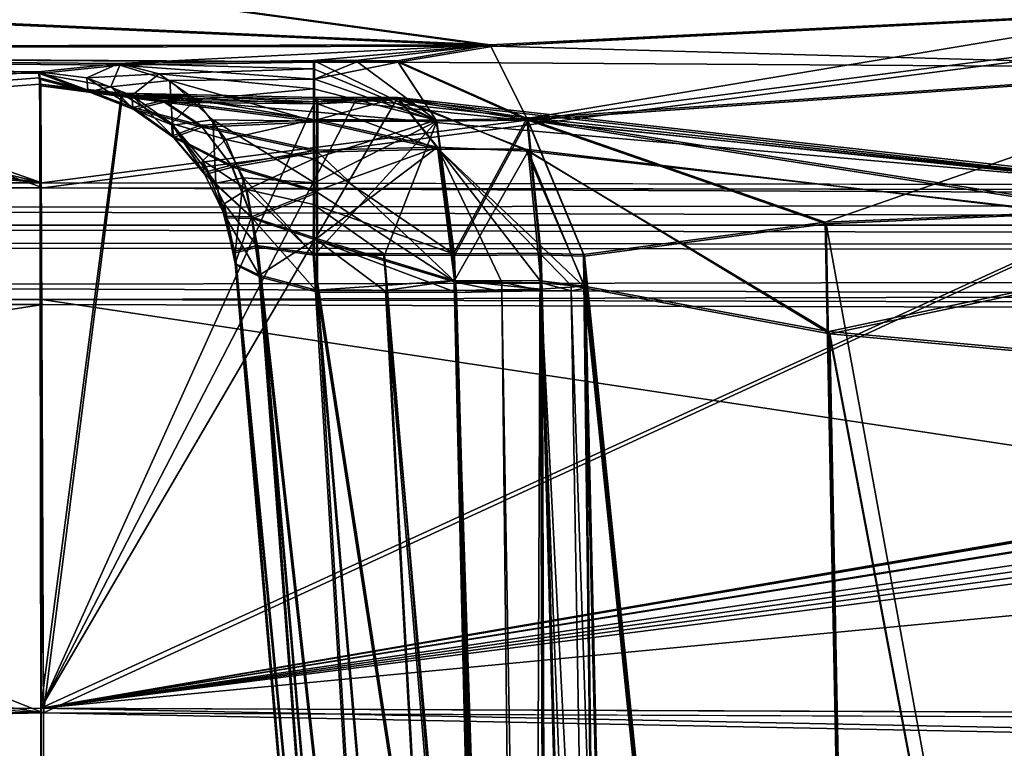
# Model space of a CAD drawing. Units: millimetres. Extents: x -62 to 104, y 2 to 145.
# Drawn here: x 21 to 25, y 56 to 58 of the extents above; entities that cross this region are included whole.
import ezdxf

# ---------------------------------------------------------------- set-up
doc = ezdxf.new("R2010")
doc.units = ezdxf.units.MM
doc.header["$LTSCALE"] = 39.294696
doc.layers.get('0').update_dxf_attribs({"linetype": 'CONTINUOUS'})

msp = doc.modelspace()

# ---------------------------------------------------------------- linework, layer by layer
at = {"linetype": 'Continuous'}
for points in [[(-10.8251, 57.6873, -55.2048), (13.0321, 60.6736, -18.7612), (21.4888, 57.6819, -55.2086), (-10.8251, 57.6873, -55.2048)], [(9.909, 60.542, 21.34), (21.4833, 57.7013, 55.2158), (13.0016, 60.6788, 18.7952), (9.909, 60.542, 21.34)], [(13.0016, 60.6788, 18.7952), (21.4833, 57.7013, 55.2158), (43.0098, 60.4838, 18.4825), (13.0016, 60.6788, 18.7952)], [(13.0321, 60.6736, -18.7612), (43.0362, 60.4783, -18.4328), (21.4888, 57.6819, -55.2086), (13.0321, 60.6736, -18.7612)], [(3.1442, 60.2929, 24.7387), (21.4833, 57.7013, 55.2158), (9.909, 60.542, 21.34), (3.1442, 60.2929, 24.7387)], [(21.4833, 57.7013, 55.2158), (53.6535, 57.6488, 55.2171), (43.0098, 60.4838, 18.4825), (21.4833, 57.7013, 55.2158)], [(21.4888, 57.6819, -55.2086), (43.0362, 60.4783, -18.4328), (53.8042, 57.6291, -55.1983), (21.4888, 57.6819, -55.2086)], [(-5.0306, 60.0802, 26.0539), (21.4833, 57.7013, 55.2158), (3.1442, 60.2929, 24.7387), (-5.0306, 60.0802, 26.0539)], [(-10.6882, 57.7068, 55.2106), (21.4833, 57.7013, 55.2158), (-5.0306, 60.0802, 26.0539), (-10.6882, 57.7068, 55.2106)], [(18.9328, 58.4211, -10.7724), (23.2352, 58.2316, -16.8095), (20.9898, 58.5382, -3.703), (18.9328, 58.4211, -10.7724)], [(20.9982, 58.54, 3.6486), (23.2218, 58.2362, 16.8528), (18.9578, 58.4263, 10.7219), (20.9982, 58.54, 3.6486)], [(20.9898, 58.5382, -3.703), (23.2352, 58.2316, -16.8095), (20.9982, 58.54, 3.6486), (20.9898, 58.5382, -3.703)], [(23.2352, 58.2316, -16.8095), (23.2218, 58.2362, 16.8528), (20.9982, 58.54, 3.6486), (23.2352, 58.2316, -16.8095)], [(15.0042, 58.2145, -16.9724), (23.2352, 58.2316, -16.8095), (18.9328, 58.4211, -10.7724), (15.0042, 58.2145, -16.9724)], [(18.9578, 58.4263, 10.7219), (23.2218, 58.2362, 16.8528), (15.0495, 58.2228, 16.9243), (18.9578, 58.4263, 10.7219)], [(23.2218, 58.2362, 16.8528), (23.2352, 58.2316, -16.8095), (25.8777, 58.3698, 12.4333), (23.2218, 58.2362, 16.8528)], [(23.2218, 58.2362, 16.8528), (25.8777, 58.3698, 12.4333), (23.3637, 57.95, 18.6555), (23.2218, 58.2362, 16.8528)], [(23.2352, 58.2316, -16.8095), (25.8808, 58.3655, -12.4215), (25.8777, 58.3698, 12.4333), (23.2352, 58.2316, -16.8095)], [(23.3637, 57.95, 18.6555), (25.8777, 58.3698, 12.4333), (26.2544, 58.1518, 12.7865), (23.3637, 57.95, 18.6555)], [(25.8808, 58.3655, -12.4215), (23.2352, 58.2316, -16.8095), (26.2554, 58.1473, -12.7768), (25.8808, 58.3655, -12.4215)], [(21.4708, 58.1316, 19.5084), (-11.2913, 55.5963, 50.7909), (14.9739, 58.2191, 17.0121), (21.4708, 58.1316, 19.5084)], [(23.2218, 58.2362, 16.8528), (21.7821, 58.1635, 18.7529), (14.9739, 58.2191, 17.0121), (23.2218, 58.2362, 16.8528)], [(23.2218, 58.2362, 16.8528), (14.9739, 58.2191, 17.0121), (15.0495, 58.2228, 16.9243), (23.2218, 58.2362, 16.8528)], [(21.7821, 58.1635, 18.7529), (21.4708, 58.1316, 19.5084), (14.9739, 58.2191, 17.0121), (21.7821, 58.1635, 18.7529)], [(23.2352, 58.2316, -16.8095), (15.0042, 58.2145, -16.9724), (22.8648, 58.1683, -18.4299), (23.2352, 58.2316, -16.8095)], [(22.537, 58.1753, 18.4405), (21.7821, 58.1635, 18.7529), (23.2218, 58.2362, 16.8528), (22.537, 58.1753, 18.4405)], [(22.6988, 58.175, 18.4406), (22.537, 58.1753, 18.4405), (23.2218, 58.2362, 16.8528), (22.6988, 58.175, 18.4406)], [(22.861, 58.1747, 18.4406), (22.6988, 58.175, 18.4406), (23.2218, 58.2362, 16.8528), (22.861, 58.1747, 18.4406)], [(22.861, 58.1747, 18.4406), (23.2218, 58.2362, 16.8528), (23.3637, 57.95, 18.6555), (22.861, 58.1747, 18.4406)], [(23.2352, 58.2316, -16.8095), (22.8648, 58.1683, -18.4299), (26.2554, 58.1473, -12.7768), (23.2352, 58.2316, -16.8095)], [(21.4897, 55.6466, -50.822), (15.0042, 58.2145, -16.9724), (7.4723, 57.8823, -23.0617), (21.4897, 55.6466, -50.822)], [(15.0042, 58.2145, -16.9724), (21.4897, 55.6466, -50.822), (21.4747, 58.1249, -19.4979), (15.0042, 58.2145, -16.9724)], [(22.8648, 58.1683, -18.4299), (15.0042, 58.2145, -16.9724), (22.7025, 58.1687, -18.4299), (22.8648, 58.1683, -18.4299)], [(22.7025, 58.1687, -18.4299), (15.0042, 58.2145, -16.9724), (22.5407, 58.169, -18.4299), (22.7025, 58.1687, -18.4299)], [(22.5407, 58.169, -18.4299), (15.0042, 58.2145, -16.9724), (21.7858, 58.1571, -18.7423), (22.5407, 58.169, -18.4299)], [(21.7858, 58.1571, -18.7423), (15.0042, 58.2145, -16.9724), (21.4747, 58.1249, -19.4979), (21.7858, 58.1571, -18.7423)], [(21.4708, 58.1316, 19.5084), (21.7821, 58.1635, 18.7529), (21.6573, 58.1083, 19.5067), (21.4708, 58.1316, 19.5084)], [(21.7858, 58.1571, -18.7423), (21.4747, 58.1249, -19.4979), (21.7508, 58.073, -19.4946), (21.7858, 58.1571, -18.7423)], [(21.6573, 58.1083, 19.5067), (21.7821, 58.1635, 18.7529), (21.9377, 58.1243, 18.907), (21.6573, 58.1083, 19.5067)], [(21.9788, 58.0981, -18.933), (21.7858, 58.1571, -18.7423), (21.7508, 58.073, -19.4946), (21.9788, 58.0981, -18.933)], [(21.7821, 58.1635, 18.7529), (22.537, 58.1753, 18.4405), (22.5369, 58.1435, 18.6294), (21.7821, 58.1635, 18.7529)], [(21.9377, 58.1243, 18.907), (21.7821, 58.1635, 18.7529), (22.5369, 58.1435, 18.6294), (21.9377, 58.1243, 18.907)], [(22.5407, 58.169, -18.4299), (21.7858, 58.1571, -18.7423), (22.5406, 58.1036, -18.7087), (22.5407, 58.169, -18.4299)], [(22.5406, 58.1036, -18.7087), (21.7858, 58.1571, -18.7423), (21.9788, 58.0981, -18.933), (22.5406, 58.1036, -18.7087)], [(22.5368, 58.0655, 18.8044), (21.9377, 58.1243, 18.907), (22.5369, 58.1435, 18.6294), (22.5368, 58.0655, 18.8044)], [(22.5368, 58.0655, 18.8044), (22.5369, 58.1435, 18.6294), (23.0118, 57.9438, 18.956), (22.5368, 58.0655, 18.8044)], [(22.5369, 58.1435, 18.6294), (22.537, 58.1753, 18.4405), (23.0118, 57.9438, 18.956), (22.5369, 58.1435, 18.6294)], [(22.537, 58.1753, 18.4405), (22.6988, 58.175, 18.4406), (23.0118, 57.9438, 18.956), (22.537, 58.1753, 18.4405)], [(22.7025, 58.1687, -18.4299), (22.5407, 58.169, -18.4299), (22.5406, 58.1036, -18.7087), (22.7025, 58.1687, -18.4299)], [(22.8648, 58.1683, -18.4299), (22.7025, 58.1687, -18.4299), (22.5406, 58.1036, -18.7087), (22.8648, 58.1683, -18.4299)], [(22.8648, 58.1683, -18.4299), (22.5406, 58.1036, -18.7087), (23.0146, 57.9405, -18.942), (22.8648, 58.1683, -18.4299)], [(22.6988, 58.175, 18.4406), (22.861, 58.1747, 18.4406), (23.0118, 57.9438, 18.956), (22.6988, 58.175, 18.4406)], [(22.861, 58.1747, 18.4406), (23.3637, 57.95, 18.6555), (23.0118, 57.9438, 18.956), (22.861, 58.1747, 18.4406)], [(26.2554, 58.1473, -12.7768), (22.8648, 58.1683, -18.4299), (23.3674, 57.9436, -18.6446), (26.2554, 58.1473, -12.7768)], [(22.8648, 58.1683, -18.4299), (23.0146, 57.9405, -18.942), (23.3674, 57.9436, -18.6446), (22.8648, 58.1683, -18.4299)], [(24.5206, 57.5481, 15.6036), (23.3637, 57.95, 18.6555), (26.2544, 58.1518, 12.7865), (24.5206, 57.5481, 15.6036)], [(26.4166, 57.6232, -12.9373), (26.2554, 58.1473, -12.7768), (23.3674, 57.9436, -18.6446), (26.4166, 57.6232, -12.9373)], [(26.4135, 57.6276, 12.9494), (24.5206, 57.5481, 15.6036), (26.2544, 58.1518, 12.7865), (26.4135, 57.6276, 12.9494)], [(21.4728, 58.1082, 20.039), (-11.2913, 55.5963, 50.7909), (21.4708, 58.1316, 19.5084), (21.4728, 58.1082, 20.039)], [(21.4748, 58.0842, 20.5695), (-11.2913, 55.5963, 50.7909), (21.4728, 58.1082, 20.039), (21.4748, 58.0842, 20.5695)], [(21.4728, 58.1082, 20.039), (21.4708, 58.1316, 19.5084), (21.6613, 58.0609, 20.5677), (21.4728, 58.1082, 20.039)], [(21.6613, 58.0609, 20.5677), (21.4708, 58.1316, 19.5084), (21.6573, 58.1083, 19.5067), (21.6613, 58.0609, 20.5677)], [(21.4748, 58.0842, 20.5695), (21.4728, 58.1082, 20.039), (21.6613, 58.0609, 20.5677), (21.4748, 58.0842, 20.5695)], [(21.4747, 58.1249, -19.4979), (21.4897, 55.6466, -50.822), (21.4768, 58.1013, -20.0285), (21.4747, 58.1249, -19.4979)], [(21.4747, 58.1249, -19.4979), (21.4768, 58.1013, -20.0285), (21.6654, 58.0538, -20.5572), (21.4747, 58.1249, -19.4979)], [(21.7508, 58.073, -19.4946), (21.4747, 58.1249, -19.4979), (21.6654, 58.0538, -20.5572), (21.7508, 58.073, -19.4946)], [(21.4768, 58.1013, -20.0285), (21.4897, 55.6466, -50.822), (21.4789, 58.0771, -20.5591), (21.4768, 58.1013, -20.0285)], [(21.4768, 58.1013, -20.0285), (21.4789, 58.0771, -20.5591), (21.6654, 58.0538, -20.5572), (21.4768, 58.1013, -20.0285)], [(21.8324, 58.0401, 19.5031), (21.6573, 58.1083, 19.5067), (21.9377, 58.1243, 18.907), (21.8324, 58.0401, 19.5031)], [(21.8364, 57.9927, 20.5639), (21.6613, 58.0609, 20.5677), (21.6573, 58.1083, 19.5067), (21.8364, 57.9927, 20.5639)], [(21.8324, 58.0401, 19.5031), (21.8364, 57.9927, 20.5639), (21.6573, 58.1083, 19.5067), (21.8324, 58.0401, 19.5031)], [(22.0801, 58.0233, 19.0454), (21.8324, 58.0401, 19.5031), (21.9377, 58.1243, 18.907), (22.0801, 58.0233, 19.0454)], [(22.0801, 58.0233, 19.0454), (21.9377, 58.1243, 18.907), (22.5368, 58.0655, 18.8044), (22.0801, 58.0233, 19.0454)], [(22.5403, 57.9399, -18.9436), (22.5406, 58.1036, -18.7087), (21.9788, 58.0981, -18.933), (22.5403, 57.9399, -18.9436)], [(22.5406, 58.1036, -18.7087), (22.5403, 57.9399, -18.9436), (23.0146, 57.9405, -18.942), (22.5406, 58.1036, -18.7087)], [(21.4794, 55.6645, 50.8299), (-11.2913, 55.5963, 50.7909), (21.4748, 58.0842, 20.5695), (21.4794, 55.6645, 50.8299)], [(21.7922, 58.0486, 21.3244), (21.4794, 55.6645, 50.8299), (21.4748, 58.0842, 20.5695), (21.7922, 58.0486, 21.3244)], [(21.7922, 58.0486, 21.3244), (21.4748, 58.0842, 20.5695), (21.6613, 58.0609, 20.5677), (21.7922, 58.0486, 21.3244)], [(21.4789, 58.0771, -20.5591), (21.4897, 55.6466, -50.822), (21.7965, 58.0413, -21.3138), (21.4789, 58.0771, -20.5591)], [(21.4789, 58.0771, -20.5591), (21.7965, 58.0413, -21.3138), (21.9578, 58.0135, -21.1493), (21.4789, 58.0771, -20.5591)], [(21.6654, 58.0538, -20.5572), (21.4789, 58.0771, -20.5591), (21.9578, 58.0135, -21.1493), (21.6654, 58.0538, -20.5572)], [(21.8405, 57.9856, -20.5534), (21.7508, 58.073, -19.4946), (21.6654, 58.0538, -20.5572), (21.8405, 57.9856, -20.5534)], [(21.9893, 57.9245, -19.4872), (21.9788, 58.0981, -18.933), (21.7508, 58.073, -19.4946), (21.9893, 57.9245, -19.4872)], [(21.9893, 57.9245, -19.4872), (21.7508, 58.073, -19.4946), (21.8405, 57.9856, -20.5534), (21.9893, 57.9245, -19.4872)], [(22.1462, 57.9457, -19.0942), (22.5403, 57.9399, -18.9436), (21.9788, 58.0981, -18.933), (22.1462, 57.9457, -19.0942)], [(22.1462, 57.9457, -19.0942), (21.9788, 58.0981, -18.933), (21.9893, 57.9245, -19.4872), (22.1462, 57.9457, -19.0942)], [(22.5365, 57.9464, 18.9544), (22.0801, 58.0233, 19.0454), (22.5368, 58.0655, 18.8044), (22.5365, 57.9464, 18.9544)], [(22.5365, 57.9464, 18.9544), (22.5368, 58.0655, 18.8044), (23.0118, 57.9438, 18.956), (22.5365, 57.9464, 18.9544)], [(22.5491, 58.0325, 21.6359), (21.4794, 55.6645, 50.8299), (21.7922, 58.0486, 21.3244), (22.5491, 58.0325, 21.6359)], [(22.7063, 58.0322, 21.6359), (21.4794, 55.6645, 50.8299), (22.5491, 58.0325, 21.6359), (22.7063, 58.0322, 21.6359)], [(22.8636, 58.0319, 21.6359), (21.4794, 55.6645, 50.8299), (22.7063, 58.0322, 21.6359), (22.8636, 58.0319, 21.6359)], [(25.9074, 57.6912, 27.6534), (21.4794, 55.6645, 50.8299), (22.8636, 58.0319, 21.6359), (25.9074, 57.6912, 27.6534)], [(21.7965, 58.0413, -21.3138), (21.4897, 55.6466, -50.822), (25.9112, 57.6818, -27.6403), (21.7965, 58.0413, -21.3138)], [(21.9535, 58.0207, 21.1598), (21.7922, 58.0486, 21.3244), (21.6613, 58.0609, 20.5677), (21.9535, 58.0207, 21.1598)], [(21.8364, 57.9927, 20.5639), (21.9535, 58.0207, 21.1598), (21.6613, 58.0609, 20.5677), (21.8364, 57.9927, 20.5639)], [(21.8405, 57.9856, -20.5534), (21.6654, 58.0538, -20.5572), (21.9578, 58.0135, -21.1493), (21.8405, 57.9856, -20.5534)], [(22.5491, 58.0325, 21.6359), (21.7922, 58.0486, 21.3244), (22.5491, 58.0153, 21.4338), (22.5491, 58.0325, 21.6359)], [(22.5491, 58.0153, 21.4338), (21.7922, 58.0486, 21.3244), (21.9535, 58.0207, 21.1598), (22.5491, 58.0153, 21.4338)], [(22.5534, 58.0251, -21.6252), (21.7965, 58.0413, -21.3138), (25.9112, 57.6818, -27.6403), (22.5534, 58.0251, -21.6252)], [(21.7965, 58.0413, -21.3138), (22.5534, 58.0251, -21.6252), (22.5533, 58.0079, -21.4231), (21.7965, 58.0413, -21.3138)], [(21.9578, 58.0135, -21.1493), (21.7965, 58.0413, -21.3138), (22.5533, 58.0079, -21.4231), (21.9578, 58.0135, -21.1493)], [(21.9895, 57.8838, 20.5583), (21.8364, 57.9927, 20.5639), (21.8324, 58.0401, 19.5031), (21.9895, 57.8838, 20.5583)], [(21.9855, 57.9312, 19.4978), (21.9895, 57.8838, 20.5583), (21.8324, 58.0401, 19.5031), (21.9855, 57.9312, 19.4978)], [(21.9855, 57.9312, 19.4978), (21.8324, 58.0401, 19.5031), (22.0801, 58.0233, 19.0454), (21.9855, 57.9312, 19.4978)], [(23.0171, 57.8398, 21.0928), (22.8636, 58.0319, 21.6359), (22.5489, 57.9453, 21.2435), (23.0171, 57.8398, 21.0928)], [(22.5489, 57.9453, 21.2435), (22.8636, 58.0319, 21.6359), (22.5491, 58.0153, 21.4338), (22.5489, 57.9453, 21.2435)], [(22.7063, 58.0322, 21.6359), (22.5491, 58.0325, 21.6359), (22.5491, 58.0153, 21.4338), (22.7063, 58.0322, 21.6359)], [(22.8636, 58.0319, 21.6359), (22.7063, 58.0322, 21.6359), (22.5491, 58.0153, 21.4338), (22.8636, 58.0319, 21.6359)], [(22.5534, 58.0251, -21.6252), (22.7106, 58.0248, -21.6252), (22.5533, 58.0079, -21.4231), (22.5534, 58.0251, -21.6252)], [(22.8679, 58.0245, -21.6252), (22.5533, 58.0079, -21.4231), (22.7106, 58.0248, -21.6252), (22.8679, 58.0245, -21.6252)], [(22.7106, 58.0248, -21.6252), (22.5534, 58.0251, -21.6252), (25.9112, 57.6818, -27.6403), (22.7106, 58.0248, -21.6252)], [(22.8679, 58.0245, -21.6252), (22.7106, 58.0248, -21.6252), (25.9112, 57.6818, -27.6403), (22.8679, 58.0245, -21.6252)], [(25.9074, 57.6912, 27.6534), (22.8636, 58.0319, 21.6359), (26.2795, 57.493, 27.2555), (25.9074, 57.6912, 27.6534)], [(26.2795, 57.493, 27.2555), (22.8636, 58.0319, 21.6359), (23.3693, 57.8243, 21.3998), (26.2795, 57.493, 27.2555)], [(22.8636, 58.0319, 21.6359), (23.0171, 57.8398, 21.0928), (23.3693, 57.8243, 21.3998), (22.8636, 58.0319, 21.6359)], [(22.1, 57.9247, 21.0071), (21.9535, 58.0207, 21.1598), (21.8364, 57.9927, 20.5639), (22.1, 57.9247, 21.0071)], [(21.9895, 57.8838, 20.5583), (22.1, 57.9247, 21.0071), (21.8364, 57.9927, 20.5639), (21.9895, 57.8838, 20.5583)], [(22.1042, 57.9175, -20.9965), (21.8405, 57.9856, -20.5534), (21.9578, 58.0135, -21.1493), (22.1042, 57.9175, -20.9965)], [(22.5489, 57.9453, 21.2435), (22.5491, 58.0153, 21.4338), (21.9535, 58.0207, 21.1598), (22.5489, 57.9453, 21.2435)], [(22.1, 57.9247, 21.0071), (22.5489, 57.9453, 21.2435), (21.9535, 58.0207, 21.1598), (22.1, 57.9247, 21.0071)], [(22.1042, 57.9175, -20.9965), (21.9578, 58.0135, -21.1493), (22.5532, 57.938, -21.2327), (22.1042, 57.9175, -20.9965)], [(22.5532, 57.938, -21.2327), (21.9578, 58.0135, -21.1493), (22.5533, 58.0079, -21.4231), (22.5532, 57.938, -21.2327)], [(22.1969, 57.8693, 19.1561), (21.9855, 57.9312, 19.4978), (22.0801, 58.0233, 19.0454), (22.1969, 57.8693, 19.1561)], [(22.1969, 57.8693, 19.1561), (22.0801, 58.0233, 19.0454), (22.5365, 57.9464, 18.9544), (22.1969, 57.8693, 19.1561)], [(22.5532, 57.938, -21.2327), (22.5533, 58.0079, -21.4231), (23.0215, 57.8322, -21.0815), (22.5532, 57.938, -21.2327)], [(22.5533, 58.0079, -21.4231), (22.8679, 58.0245, -21.6252), (23.0215, 57.8322, -21.0815), (22.5533, 58.0079, -21.4231)], [(22.8679, 58.0245, -21.6252), (25.9112, 57.6818, -27.6403), (26.2848, 57.4837, -27.2437), (22.8679, 58.0245, -21.6252)], [(23.3579, 57.8322, -21.3965), (22.8679, 58.0245, -21.6252), (26.2848, 57.4837, -27.2437), (23.3579, 57.8322, -21.3965)], [(22.8679, 58.0245, -21.6252), (23.3579, 57.8322, -21.3965), (23.0215, 57.8322, -21.0815), (22.8679, 58.0245, -21.6252)], [(21.9936, 57.8767, -20.5477), (21.8405, 57.9856, -20.5534), (22.1042, 57.9175, -20.9965), (21.9936, 57.8767, -20.5477)], [(21.9936, 57.8767, -20.5477), (21.9893, 57.9245, -19.4872), (21.8405, 57.9856, -20.5534), (21.9936, 57.8767, -20.5477)], [(23.3637, 57.95, 18.6555), (23.0798, 57.4262, 19.1712), (23.0118, 57.9438, 18.956), (23.3637, 57.95, 18.6555)], [(23.4152, 57.4285, 19.0447), (23.0798, 57.4262, 19.1712), (23.3637, 57.95, 18.6555), (23.4152, 57.4285, 19.0447)], [(24.5206, 57.5481, 15.6036), (23.5836, 57.4235, 18.7284), (23.3637, 57.95, 18.6555), (24.5206, 57.5481, 15.6036)], [(23.5836, 57.4235, 18.7284), (23.4152, 57.4285, 19.0447), (23.3637, 57.95, 18.6555), (23.5836, 57.4235, 18.7284)], [(22.1112, 57.7408, 20.5513), (21.9895, 57.8838, 20.5583), (21.9855, 57.9312, 19.4978), (22.1112, 57.7408, 20.5513)], [(22.1072, 57.7882, 19.4911), (22.1112, 57.7408, 20.5513), (21.9855, 57.9312, 19.4978), (22.1072, 57.7882, 19.4911)], [(22.1072, 57.7882, 19.4911), (21.9855, 57.9312, 19.4978), (22.1969, 57.8693, 19.1561), (22.1072, 57.7882, 19.4911)], [(22.1578, 57.6998, -19.4767), (22.1462, 57.9457, -19.0942), (21.9893, 57.9245, -19.4872), (22.1578, 57.6998, -19.4767)], [(22.1578, 57.6998, -19.4767), (21.9893, 57.9245, -19.4872), (22.1153, 57.7337, -20.5406), (22.1578, 57.6998, -19.4767)], [(22.1153, 57.7337, -20.5406), (21.9893, 57.9245, -19.4872), (21.9936, 57.8767, -20.5477), (22.1153, 57.7337, -20.5406)], [(22.2177, 57.7695, 20.8805), (22.1, 57.9247, 21.0071), (21.9895, 57.8838, 20.5583), (22.2177, 57.7695, 20.8805)], [(22.2219, 57.7623, -20.8698), (21.9936, 57.8767, -20.5477), (22.1042, 57.9175, -20.9965), (22.2219, 57.7623, -20.8698)], [(22.5487, 57.8276, 21.0783), (22.5489, 57.9453, 21.2435), (22.1, 57.9247, 21.0071), (22.5487, 57.8276, 21.0783)], [(22.2177, 57.7695, 20.8805), (22.5487, 57.8276, 21.0783), (22.1, 57.9247, 21.0071), (22.2177, 57.7695, 20.8805)], [(22.553, 57.8204, -21.0675), (22.1042, 57.9175, -20.9965), (22.5532, 57.938, -21.2327), (22.553, 57.8204, -21.0675)], [(22.2219, 57.7623, -20.8698), (22.1042, 57.9175, -20.9965), (22.553, 57.8204, -21.0675), (22.2219, 57.7623, -20.8698)], [(22.5399, 57.7011, -19.1016), (22.5403, 57.9399, -18.9436), (22.1462, 57.9457, -19.0942), (22.5399, 57.7011, -19.1016)], [(22.2655, 57.7201, -19.2044), (22.5399, 57.7011, -19.1016), (22.1462, 57.9457, -19.0942), (22.2655, 57.7201, -19.2044)], [(22.2655, 57.7201, -19.2044), (22.1462, 57.9457, -19.0942), (22.1578, 57.6998, -19.4767), (22.2655, 57.7201, -19.2044)], [(22.5362, 57.7937, 19.0699), (22.1969, 57.8693, 19.1561), (22.5365, 57.9464, 18.9544), (22.5362, 57.7937, 19.0699)], [(22.5362, 57.7937, 19.0699), (22.5365, 57.9464, 18.9544), (23.0118, 57.9438, 18.956), (22.5362, 57.7937, 19.0699)], [(23.0798, 57.4262, 19.1712), (22.5362, 57.7937, 19.0699), (23.0118, 57.9438, 18.956), (23.0798, 57.4262, 19.1712)], [(22.5394, 57.4208, -19.1602), (22.8115, 57.4203, -19.1602), (23.0146, 57.9405, -18.942), (22.5394, 57.4208, -19.1602)], [(22.5399, 57.7011, -19.1016), (22.5394, 57.4208, -19.1602), (23.0146, 57.9405, -18.942), (22.5399, 57.7011, -19.1016)], [(22.5403, 57.9399, -18.9436), (22.5399, 57.7011, -19.1016), (23.0146, 57.9405, -18.942), (22.5403, 57.9399, -18.9436)], [(22.5487, 57.8276, 21.0783), (23.0171, 57.8398, 21.0928), (22.5489, 57.9453, 21.2435), (22.5487, 57.8276, 21.0783)], [(22.553, 57.8204, -21.0675), (22.5532, 57.938, -21.2327), (23.0215, 57.8322, -21.0815), (22.553, 57.8204, -21.0675)], [(22.8115, 57.4203, -19.1602), (23.0836, 57.4196, -19.1602), (23.0146, 57.9405, -18.942), (22.8115, 57.4203, -19.1602)], [(23.0146, 57.9405, -18.942), (23.0836, 57.4196, -19.1602), (23.3674, 57.9436, -18.6446), (23.0146, 57.9405, -18.942)], [(23.0836, 57.4196, -19.1602), (23.419, 57.4219, -19.0336), (23.3674, 57.9436, -18.6446), (23.0836, 57.4196, -19.1602)], [(23.5867, 57.4169, -18.7221), (24.5237, 57.5427, -15.5924), (23.3674, 57.9436, -18.6446), (23.5867, 57.4169, -18.7221)], [(24.5237, 57.5427, -15.5924), (26.4166, 57.6232, -12.9373), (23.3674, 57.9436, -18.6446), (24.5237, 57.5427, -15.5924)], [(23.419, 57.4219, -19.0336), (23.5867, 57.4169, -18.7221), (23.3674, 57.9436, -18.6446), (23.419, 57.4219, -19.0336)], [(-4.9893, 57.5193, -26.2099), (21.4897, 55.6466, -50.822), (7.4723, 57.8823, -23.0617), (-4.9893, 57.5193, -26.2099)], [(22.1112, 57.7408, 20.5513), (22.2177, 57.7695, 20.8805), (21.9895, 57.8838, 20.5583), (22.1112, 57.7408, 20.5513)], [(22.1153, 57.7337, -20.5406), (21.9936, 57.8767, -20.5477), (22.2219, 57.7623, -20.8698), (22.1153, 57.7337, -20.5406)], [(22.2782, 57.6754, 19.2296), (22.1072, 57.7882, 19.4911), (22.1969, 57.8693, 19.1561), (22.2782, 57.6754, 19.2296)], [(22.2782, 57.6754, 19.2296), (22.1969, 57.8693, 19.1561), (22.5362, 57.7937, 19.0699), (22.2782, 57.6754, 19.2296)], [(23.0827, 57.323, 20.839), (23.0171, 57.8398, 21.0928), (22.5481, 57.4851, 20.8677), (23.0827, 57.323, 20.839)], [(22.5481, 57.4851, 20.8677), (23.0171, 57.8398, 21.0928), (22.5485, 57.6705, 20.95), (22.5481, 57.4851, 20.8677)], [(22.5485, 57.6705, 20.95), (23.0171, 57.8398, 21.0928), (22.5487, 57.8276, 21.0783), (22.5485, 57.6705, 20.95)], [(23.0171, 57.8398, 21.0928), (23.0827, 57.323, 20.839), (23.3693, 57.8243, 21.3998), (23.0171, 57.8398, 21.0928)], [(22.5485, 57.6705, 20.95), (22.5487, 57.8276, 21.0783), (22.2177, 57.7695, 20.8805), (22.5485, 57.6705, 20.95)], [(22.5526, 57.6633, -20.9392), (22.2219, 57.7623, -20.8698), (22.553, 57.8204, -21.0675), (22.5526, 57.6633, -20.9392)], [(22.5526, 57.6633, -20.9392), (22.553, 57.8204, -21.0675), (23.0869, 57.3159, -20.828), (22.5526, 57.6633, -20.9392)], [(23.0869, 57.3159, -20.828), (22.553, 57.8204, -21.0675), (23.0215, 57.8322, -21.0815), (23.0869, 57.3159, -20.828)], [(23.3579, 57.8322, -21.3965), (23.5905, 57.2933, -21.2695), (23.0215, 57.8322, -21.0815), (23.3579, 57.8322, -21.3965)], [(23.0215, 57.8322, -21.0815), (23.5905, 57.2933, -21.2695), (23.5351, 57.3028, -21.0967), (23.0215, 57.8322, -21.0815)], [(23.0869, 57.3159, -20.828), (23.0215, 57.8322, -21.0815), (23.266, 57.3166, -20.8608), (23.0869, 57.3159, -20.828)], [(23.266, 57.3166, -20.8608), (23.0215, 57.8322, -21.0815), (23.422, 57.3136, -20.9544), (23.266, 57.3166, -20.8608)], [(23.422, 57.3136, -20.9544), (23.0215, 57.8322, -21.0815), (23.5351, 57.3028, -21.0967), (23.422, 57.3136, -20.9544)], [(23.3693, 57.8243, 21.3998), (23.0827, 57.323, 20.839), (23.4178, 57.3208, 20.9656), (23.3693, 57.8243, 21.3998)], [(24.5386, 57.1161, -24.4003), (23.5905, 57.2933, -21.2695), (23.3579, 57.8322, -21.3965), (24.5386, 57.1161, -24.4003)], [(24.5386, 57.1161, -24.4003), (23.3579, 57.8322, -21.3965), (26.2848, 57.4837, -27.2437), (24.5386, 57.1161, -24.4003)], [(23.5862, 57.3006, 21.2807), (24.5344, 57.1244, 24.4131), (23.3693, 57.8243, 21.3998), (23.5862, 57.3006, 21.2807)], [(24.5344, 57.1244, 24.4131), (26.2795, 57.493, 27.2555), (23.3693, 57.8243, 21.3998), (24.5344, 57.1244, 24.4131)], [(23.5862, 57.3006, 21.2807), (23.3693, 57.8243, 21.3998), (23.4178, 57.3208, 20.9656), (23.5862, 57.3006, 21.2807)], [(22.1941, 57.5724, 20.5432), (22.1112, 57.7408, 20.5513), (22.1072, 57.7882, 19.4911), (22.1941, 57.5724, 20.5432)], [(22.1901, 57.6197, 19.4835), (22.1941, 57.5724, 20.5432), (22.1072, 57.7882, 19.4911), (22.1901, 57.6197, 19.4835)], [(22.1901, 57.6197, 19.4835), (22.1072, 57.7882, 19.4911), (22.2782, 57.6754, 19.2296), (22.1901, 57.6197, 19.4835)], [(22.2958, 57.5694, 20.7919), (22.2177, 57.7695, 20.8805), (22.1112, 57.7408, 20.5513), (22.2958, 57.5694, 20.7919)], [(22.2999, 57.5623, -20.7811), (22.1153, 57.7337, -20.5406), (22.2219, 57.7623, -20.8698), (22.2999, 57.5623, -20.7811)], [(22.2958, 57.5694, 20.7919), (22.5485, 57.6705, 20.95), (22.2177, 57.7695, 20.8805), (22.2958, 57.5694, 20.7919)], [(22.2999, 57.5623, -20.7811), (22.2219, 57.7623, -20.8698), (22.5526, 57.6633, -20.9392), (22.2999, 57.5623, -20.7811)], [(22.5359, 57.617, 19.1437), (22.2782, 57.6754, 19.2296), (22.5362, 57.7937, 19.0699), (22.5359, 57.617, 19.1437)], [(23.0798, 57.4262, 19.1712), (22.5359, 57.617, 19.1437), (22.5362, 57.7937, 19.0699), (23.0798, 57.4262, 19.1712)], [(22.1941, 57.5724, 20.5432), (22.2958, 57.5694, 20.7919), (22.1112, 57.7408, 20.5513), (22.1941, 57.5724, 20.5432)], [(22.1983, 57.5653, -20.5325), (22.1153, 57.7337, -20.5406), (22.2999, 57.5623, -20.7811), (22.1983, 57.5653, -20.5325)], [(22.1983, 57.5653, -20.5325), (22.1578, 57.6998, -19.4767), (22.1153, 57.7337, -20.5406), (22.1983, 57.5653, -20.5325)], [(22.2332, 57.4294, -19.4645), (22.2655, 57.7201, -19.2044), (22.1578, 57.6998, -19.4767), (22.2332, 57.4294, -19.4645)], [(22.2332, 57.4294, -19.4645), (22.3208, 57.4514, -19.2487), (22.2655, 57.7201, -19.2044), (22.2332, 57.4294, -19.4645)], [(22.3208, 57.4514, -19.2487), (22.5394, 57.4208, -19.1602), (22.2655, 57.7201, -19.2044), (22.3208, 57.4514, -19.2487)], [(22.5394, 57.4208, -19.1602), (22.5399, 57.7011, -19.1016), (22.2655, 57.7201, -19.2044), (22.5394, 57.4208, -19.1602)], [(-42.7035, 57.6447, -55.187), (-10.8251, 57.6873, -55.2048), (85.6866, 57.3893, -55.4966), (-42.7035, 57.6447, -55.187)], [(21.4833, 57.7013, 55.2158), (-10.6882, 57.7068, 55.2106), (-42.7032, 57.5245, 55.5239), (21.4833, 57.7013, 55.2158)], [(53.6535, 57.6488, 55.2171), (21.4833, 57.7013, 55.2158), (-42.7032, 57.5245, 55.5239), (53.6535, 57.6488, 55.2171)], [(-10.8251, 57.6873, -55.2048), (21.4888, 57.6819, -55.2086), (85.6866, 57.3893, -55.4966), (-10.8251, 57.6873, -55.2048)], [(31.9115, 57.4571, 30.6732), (21.4794, 55.6645, 50.8299), (25.9074, 57.6912, 27.6534), (31.9115, 57.4571, 30.6732)], [(21.4888, 57.6819, -55.2086), (53.8042, 57.6291, -55.1983), (85.6866, 57.3893, -55.4966), (21.4888, 57.6819, -55.2086)], [(21.4897, 55.6466, -50.822), (54.2684, 55.5193, -50.7778), (25.9112, 57.6818, -27.6403), (21.4897, 55.6466, -50.822)], [(22.2353, 57.4058, -19.9942), (22.2332, 57.4294, -19.4645), (22.1578, 57.6998, -19.4767), (22.2353, 57.4058, -19.9942)], [(22.2374, 57.3817, -20.5238), (22.2353, 57.4058, -19.9942), (22.1578, 57.6998, -19.4767), (22.2374, 57.3817, -20.5238)], [(22.2374, 57.3817, -20.5238), (22.1578, 57.6998, -19.4767), (22.1983, 57.5653, -20.5325), (22.2374, 57.3817, -20.5238)], [(-42.7035, 57.6447, -55.187), (85.6866, 57.3893, -55.4966), (-42.7031, 57.505, -55.5095), (-42.7035, 57.6447, -55.187)], [(85.6652, 57.5485, 55.2142), (53.6535, 57.6488, 55.2171), (-42.7032, 57.5245, 55.5239), (85.6652, 57.5485, 55.2142)], [(22.317, 57.4581, 19.2596), (22.1901, 57.6197, 19.4835), (22.2782, 57.6754, 19.2296), (22.317, 57.4581, 19.2596)], [(22.5355, 57.4274, 19.1711), (22.317, 57.4581, 19.2596), (22.2782, 57.6754, 19.2296), (22.5355, 57.4274, 19.1711)], [(22.5355, 57.4274, 19.1711), (22.2782, 57.6754, 19.2296), (22.5359, 57.617, 19.1437), (22.5355, 57.4274, 19.1711)], [(22.5481, 57.4851, 20.8677), (22.5485, 57.6705, 20.95), (22.2958, 57.5694, 20.7919), (22.5481, 57.4851, 20.8677)], [(22.5523, 57.4779, -20.8569), (22.2999, 57.5623, -20.7811), (22.5526, 57.6633, -20.9392), (22.5523, 57.4779, -20.8569)], [(22.5523, 57.4779, -20.8569), (22.5526, 57.6633, -20.9392), (23.0869, 57.3159, -20.828), (22.5523, 57.4779, -20.8569)], [(22.2293, 57.4361, 19.4753), (22.1941, 57.5724, 20.5432), (22.1901, 57.6197, 19.4835), (22.2293, 57.4361, 19.4753)], [(22.317, 57.4581, 19.2596), (22.2293, 57.4361, 19.4753), (22.1901, 57.6197, 19.4835), (22.317, 57.4581, 19.2596)], [(22.8076, 57.4269, 19.1712), (22.5355, 57.4274, 19.1711), (22.5359, 57.617, 19.1437), (22.8076, 57.4269, 19.1712)], [(23.0798, 57.4262, 19.1712), (22.8076, 57.4269, 19.1712), (22.5359, 57.617, 19.1437), (23.0798, 57.4262, 19.1712)], [(26.4135, 57.6276, 12.9494), (24.7514, 46.0065, 15.8017), (24.5206, 57.5481, 15.6036), (26.4135, 57.6276, 12.9494)], [(24.5237, 57.5427, -15.5924), (26.6323, 45.9997, -13.1408), (26.4166, 57.6232, -12.9373), (24.5237, 57.5427, -15.5924)], [(26.6297, 46.0044, 13.1565), (24.7514, 46.0065, 15.8017), (26.4135, 57.6276, 12.9494), (26.6297, 46.0044, 13.1565)], [(22.2333, 57.3887, 20.5347), (22.2958, 57.5694, 20.7919), (22.1941, 57.5724, 20.5432), (22.2333, 57.3887, 20.5347)], [(22.2313, 57.4127, 20.005), (22.2333, 57.3887, 20.5347), (22.1941, 57.5724, 20.5432), (22.2313, 57.4127, 20.005)], [(22.2293, 57.4361, 19.4753), (22.2313, 57.4127, 20.005), (22.1941, 57.5724, 20.5432), (22.2293, 57.4361, 19.4753)], [(22.2333, 57.3887, 20.5347), (22.3269, 57.3431, 20.7494), (22.2958, 57.5694, 20.7919), (22.2333, 57.3887, 20.5347)], [(22.3269, 57.3431, 20.7494), (22.5481, 57.4851, 20.8677), (22.2958, 57.5694, 20.7919), (22.3269, 57.3431, 20.7494)], [(85.6652, 57.5485, 55.2142), (-42.7032, 57.5245, 55.5239), (85.6643, 57.4088, 55.5367), (85.6652, 57.5485, 55.2142)], [(54.2601, 55.5372, 50.7975), (21.4794, 55.6645, 50.8299), (41.088, 57.5346, 27.6461), (54.2601, 55.5372, 50.7975)], [(41.088, 57.5346, 27.6461), (21.4794, 55.6645, 50.8299), (34.7191, 57.3575, 31.7448), (41.088, 57.5346, 27.6461)], [(22.3311, 57.336, -20.7385), (22.2374, 57.3817, -20.5238), (22.1983, 57.5653, -20.5325), (22.3311, 57.336, -20.7385)], [(22.3311, 57.336, -20.7385), (22.1983, 57.5653, -20.5325), (22.2999, 57.5623, -20.7811), (22.3311, 57.336, -20.7385)], [(22.5519, 57.2774, -20.8263), (22.3311, 57.336, -20.7385), (22.2999, 57.5623, -20.7811), (22.5519, 57.2774, -20.8263)], [(22.5519, 57.2774, -20.8263), (22.2999, 57.5623, -20.7811), (22.5523, 57.4779, -20.8569), (22.5519, 57.2774, -20.8263)], [(24.7514, 46.0065, 15.8017), (23.5836, 57.4235, 18.7284), (24.5206, 57.5481, 15.6036), (24.7514, 46.0065, 15.8017)], [(23.5867, 57.4169, -18.7221), (24.7546, 46.001, -15.7864), (24.5237, 57.5427, -15.5924), (23.5867, 57.4169, -18.7221)], [(24.7546, 46.001, -15.7864), (26.6323, 45.9997, -13.1408), (24.5237, 57.5427, -15.5924), (24.7546, 46.001, -15.7864)], [(-42.7032, 57.5245, 55.5239), (-42.7015, 57.2084, 55.6747), (85.6643, 57.4088, 55.5367), (-42.7032, 57.5245, 55.5239)], [(85.6844, 57.0731, -55.6474), (21.4884, 57.229, -55.6453), (-42.7031, 57.505, -55.5095), (85.6844, 57.0731, -55.6474)], [(85.6866, 57.3893, -55.4966), (85.6844, 57.0731, -55.6474), (-42.7031, 57.505, -55.5095), (85.6866, 57.3893, -55.4966)], [(21.4884, 57.229, -55.6453), (-42.7015, 57.1888, -55.6603), (-42.7031, 57.505, -55.5095), (21.4884, 57.229, -55.6453)], [(-11.2989, 55.5784, -50.7843), (21.4897, 55.6466, -50.822), (-4.9893, 57.5193, -26.2099), (-11.2989, 55.5784, -50.7843)], [(24.5344, 57.1244, 24.4131), (26.4431, 56.9499, 27.0687), (26.2795, 57.493, 27.2555), (24.5344, 57.1244, 24.4131)], [(31.9116, 57.4477, 30.8112), (21.4794, 55.6645, 50.8299), (31.9115, 57.4571, 30.6732), (31.9116, 57.4477, 30.8112)], [(22.9768, 48.8021, 19.6276), (22.2293, 57.4361, 19.4753), (22.317, 57.4581, 19.2596), (22.9768, 48.8021, 19.6276)], [(22.5355, 57.4274, 19.1711), (23.0659, 48.806, 19.4123), (22.317, 57.4581, 19.2596), (22.5355, 57.4274, 19.1711)], [(23.0659, 48.806, 19.4123), (22.9768, 48.8021, 19.6276), (22.317, 57.4581, 19.2596), (23.0659, 48.806, 19.4123)], [(22.3269, 57.3431, 20.7494), (22.5478, 57.2846, 20.8373), (22.5481, 57.4851, 20.8677), (22.3269, 57.3431, 20.7494)], [(22.5478, 57.2846, 20.8373), (23.0827, 57.323, 20.839), (22.5481, 57.4851, 20.8677), (22.5478, 57.2846, 20.8373)], [(22.8195, 57.2769, -20.8263), (22.5519, 57.2774, -20.8263), (22.5523, 57.4779, -20.8569), (22.8195, 57.2769, -20.8263)], [(23.0907, 57.2763, -20.8263), (22.8195, 57.2769, -20.8263), (22.5523, 57.4779, -20.8569), (23.0907, 57.2763, -20.8263)], [(23.0907, 57.2763, -20.8263), (22.5523, 57.4779, -20.8569), (23.0869, 57.3159, -20.828), (23.0907, 57.2763, -20.8263)], [(26.4468, 56.9408, -27.0551), (24.5386, 57.1161, -24.4003), (26.2848, 57.4837, -27.2437), (26.4468, 56.9408, -27.0551)], [(31.9117, 57.4383, 30.9495), (21.4794, 55.6645, 50.8299), (31.9116, 57.4477, 30.8112), (31.9117, 57.4383, 30.9495)], [(32.178, 57.3877, 31.6527), (21.4794, 55.6645, 50.8299), (31.9117, 57.4383, 30.9495), (32.178, 57.3877, 31.6527)], [(22.2293, 57.4361, 19.4753), (22.9768, 48.8021, 19.6276), (22.2313, 57.4127, 20.005), (22.2293, 57.4361, 19.4753)], [(22.2332, 57.4294, -19.4645), (23.0698, 48.7992, -19.3983), (22.3208, 57.4514, -19.2487), (22.2332, 57.4294, -19.4645)], [(22.9807, 48.7952, -19.6136), (22.2332, 57.4294, -19.4645), (22.9808, 48.795, -20.3724), (22.9807, 48.7952, -19.6136)], [(22.2332, 57.4294, -19.4645), (22.2353, 57.4058, -19.9942), (22.9808, 48.795, -20.3724), (22.2332, 57.4294, -19.4645)], [(22.2332, 57.4294, -19.4645), (22.9807, 48.7952, -19.6136), (23.0698, 48.7992, -19.3983), (22.2332, 57.4294, -19.4645)], [(23.2844, 48.8162, -19.3088), (22.5394, 57.4208, -19.1602), (22.3208, 57.4514, -19.2487), (23.2844, 48.8162, -19.3088)], [(23.0698, 48.7992, -19.3983), (23.2844, 48.8162, -19.3088), (22.3208, 57.4514, -19.2487), (23.0698, 48.7992, -19.3983)], [(23.2805, 48.823, 19.3229), (22.5355, 57.4274, 19.1711), (23.1764, 53.2751, 19.2444), (23.2805, 48.823, 19.3229)], [(22.5355, 57.4274, 19.1711), (22.8076, 57.4269, 19.1712), (23.1764, 53.2751, 19.2444), (22.5355, 57.4274, 19.1711)], [(22.5355, 57.4274, 19.1711), (23.2805, 48.823, 19.3229), (23.0659, 48.806, 19.4123), (22.5355, 57.4274, 19.1711)], [(22.5394, 57.4208, -19.1602), (23.2844, 48.8162, -19.3088), (22.8115, 57.4203, -19.1602), (22.5394, 57.4208, -19.1602)], [(23.0798, 57.4262, 19.1712), (23.1764, 53.2751, 19.2444), (22.8076, 57.4269, 19.1712), (23.0798, 57.4262, 19.1712)], [(23.1879, 52.9436, -19.2375), (23.0836, 57.4196, -19.1602), (22.8115, 57.4203, -19.1602), (23.1879, 52.9436, -19.2375)], [(23.2844, 48.8162, -19.3088), (23.1879, 52.9436, -19.2375), (22.8115, 57.4203, -19.1602), (23.2844, 48.8162, -19.3088)], [(23.0798, 57.4262, 19.1712), (23.4152, 57.4285, 19.0447), (23.3744, 47.3301, 19.3458), (23.0798, 57.4262, 19.1712)], [(23.1764, 53.2751, 19.2444), (23.0798, 57.4262, 19.1712), (23.3744, 47.3301, 19.3458), (23.1764, 53.2751, 19.2444)], [(23.0836, 57.4196, -19.1602), (23.4614, 46.0015, -19.3452), (23.419, 57.4219, -19.0336), (23.0836, 57.4196, -19.1602)], [(23.4614, 46.0015, -19.3452), (23.0836, 57.4196, -19.1602), (23.379, 47.3113, -19.3313), (23.4614, 46.0015, -19.3452)], [(23.0836, 57.4196, -19.1602), (23.1879, 52.9436, -19.2375), (23.379, 47.3113, -19.3313), (23.0836, 57.4196, -19.1602)], [(23.4152, 57.4285, 19.0447), (23.4575, 46.0083, 19.3603), (23.3744, 47.3301, 19.3458), (23.4152, 57.4285, 19.0447)], [(23.5836, 57.4235, 18.7284), (23.7249, 46.0081, 19.2035), (23.4152, 57.4285, 19.0447), (23.5836, 57.4235, 18.7284)], [(23.7249, 46.0081, 19.2035), (23.4575, 46.0083, 19.3603), (23.4152, 57.4285, 19.0447), (23.7249, 46.0081, 19.2035)], [(23.7288, 46.0013, -19.1884), (23.5867, 57.4169, -18.7221), (23.419, 57.4219, -19.0336), (23.7288, 46.0013, -19.1884)], [(23.4614, 46.0015, -19.3452), (23.7288, 46.0013, -19.1884), (23.419, 57.4219, -19.0336), (23.4614, 46.0015, -19.3452)], [(23.7101, 52.0176, 18.82), (23.5836, 57.4235, 18.7284), (24.7514, 46.0065, 15.8017), (23.7101, 52.0176, 18.82)], [(23.5836, 57.4235, 18.7284), (23.7101, 52.0176, 18.82), (23.7249, 46.0081, 19.2035), (23.5836, 57.4235, 18.7284)], [(23.7272, 51.4435, -18.816), (24.7546, 46.001, -15.7864), (23.5867, 57.4169, -18.7221), (23.7272, 51.4435, -18.816)], [(23.5867, 57.4169, -18.7221), (23.7288, 46.0013, -19.1884), (23.7272, 51.4435, -18.816), (23.5867, 57.4169, -18.7221)], [(-42.7015, 57.2084, 55.6747), (21.4828, 57.2487, 55.6526), (85.6643, 57.4088, 55.5367), (-42.7015, 57.2084, 55.6747)], [(32.2217, 57.384, 31.6994), (21.4794, 55.6645, 50.8299), (32.178, 57.3877, 31.6527), (32.2217, 57.384, 31.6994)], [(32.9787, 57.3555, 32.0133), (21.4794, 55.6645, 50.8299), (32.2217, 57.384, 31.6994), (32.9787, 57.3555, 32.0133)], [(21.4828, 57.2487, 55.6526), (85.6621, 57.0928, 55.6876), (85.6643, 57.4088, 55.5367), (21.4828, 57.2487, 55.6526)], [(22.9768, 48.8021, 19.6276), (22.2333, 57.3887, 20.5347), (22.2313, 57.4127, 20.005), (22.9768, 48.8021, 19.6276)], [(22.9767, 48.8022, 20.3864), (22.2333, 57.3887, 20.5347), (22.9768, 48.8021, 19.6276), (22.9767, 48.8022, 20.3864)], [(22.2333, 57.3887, 20.5347), (22.9767, 48.8022, 20.3864), (23.0658, 48.8062, 20.6017), (22.2333, 57.3887, 20.5347)], [(22.2333, 57.3887, 20.5347), (23.0658, 48.8062, 20.6017), (22.3269, 57.3431, 20.7494), (22.2333, 57.3887, 20.5347)], [(22.2374, 57.3817, -20.5238), (22.9808, 48.795, -20.3724), (22.2353, 57.4058, -19.9942), (22.2374, 57.3817, -20.5238)], [(22.9808, 48.795, -20.3724), (22.2374, 57.3817, -20.5238), (22.3311, 57.336, -20.7385), (22.9808, 48.795, -20.3724)], [(34.7191, 57.3575, 31.7448), (21.4794, 55.6645, 50.8299), (34.0125, 57.3459, 32.0125), (34.7191, 57.3575, 31.7448)], [(33.4956, 57.3508, 32.0129), (21.4794, 55.6645, 50.8299), (32.9787, 57.3555, 32.0133), (33.4956, 57.3508, 32.0129)], [(34.0125, 57.3459, 32.0125), (21.4794, 55.6645, 50.8299), (33.4956, 57.3508, 32.0129), (34.0125, 57.3459, 32.0125)], [(23.2804, 48.8232, 20.6912), (22.5478, 57.2846, 20.8373), (22.3269, 57.3431, 20.7494), (23.2804, 48.8232, 20.6912)], [(23.0658, 48.8062, 20.6017), (23.2804, 48.8232, 20.6912), (22.3269, 57.3431, 20.7494), (23.0658, 48.8062, 20.6017)], [(22.5519, 57.2774, -20.8263), (23.0699, 48.7989, -20.5877), (22.3311, 57.336, -20.7385), (22.5519, 57.2774, -20.8263)], [(23.0699, 48.7989, -20.5877), (22.9808, 48.795, -20.3724), (22.3311, 57.336, -20.7385), (23.0699, 48.7989, -20.5877)], [(22.5478, 57.2846, 20.8373), (22.8153, 57.2841, 20.8373), (23.0827, 57.323, 20.839), (22.5478, 57.2846, 20.8373)], [(23.0829, 57.2835, 20.8373), (23.0827, 57.323, 20.839), (22.8153, 57.2841, 20.8373), (23.0829, 57.2835, 20.8373)], [(23.4182, 57.2891, 20.964), (23.0827, 57.323, 20.839), (23.0829, 57.2835, 20.8373), (23.4182, 57.2891, 20.964)], [(23.0827, 57.323, 20.839), (23.4182, 57.2891, 20.964), (23.4178, 57.3208, 20.9656), (23.0827, 57.323, 20.839)], [(23.2663, 57.2799, -20.859), (23.0869, 57.3159, -20.828), (23.266, 57.3166, -20.8608), (23.2663, 57.2799, -20.859)], [(23.2663, 57.2799, -20.859), (23.0907, 57.2763, -20.8263), (23.0869, 57.3159, -20.828), (23.2663, 57.2799, -20.859)], [(23.4224, 57.2819, -20.9528), (23.2663, 57.2799, -20.859), (23.266, 57.3166, -20.8608), (23.4224, 57.2819, -20.9528)], [(23.4224, 57.2819, -20.9528), (23.266, 57.3166, -20.8608), (23.422, 57.3136, -20.9544), (23.4224, 57.2819, -20.9528)], [(23.4182, 57.2891, 20.964), (23.5862, 57.3006, 21.2807), (23.4178, 57.3208, 20.9656), (23.4182, 57.2891, 20.964)], [(23.7245, 51.3903, 21.1827), (23.5862, 57.3006, 21.2807), (23.4182, 57.2891, 20.964), (23.7245, 51.3903, 21.1827)], [(23.5354, 57.282, -21.0957), (23.4224, 57.2819, -20.9528), (23.422, 57.3136, -20.9544), (23.5354, 57.282, -21.0957)], [(23.5354, 57.282, -21.0957), (23.422, 57.3136, -20.9544), (23.5351, 57.3028, -21.0967), (23.5354, 57.282, -21.0957)], [(23.5905, 57.2933, -21.2695), (23.5354, 57.282, -21.0957), (23.5351, 57.3028, -21.0967), (23.5905, 57.2933, -21.2695)], [(23.7245, 51.3903, 21.1827), (24.7506, 46.008, 24.2136), (23.5862, 57.3006, 21.2807), (23.7245, 51.3903, 21.1827)], [(23.5862, 57.3006, 21.2807), (24.7506, 46.008, 24.2136), (24.5344, 57.1244, 24.4131), (23.5862, 57.3006, 21.2807)], [(22.5478, 57.2846, 20.8373), (23.2804, 48.8232, 20.6912), (22.8153, 57.2841, 20.8373), (22.5478, 57.2846, 20.8373)], [(23.2845, 48.8159, -20.6771), (22.5519, 57.2774, -20.8263), (23.1823, 53.1901, -20.7542), (23.2845, 48.8159, -20.6771)], [(22.5519, 57.2774, -20.8263), (22.8195, 57.2769, -20.8263), (23.1823, 53.1901, -20.7542), (22.5519, 57.2774, -20.8263)], [(22.5519, 57.2774, -20.8263), (23.2845, 48.8159, -20.6771), (23.0699, 48.7989, -20.5877), (22.5519, 57.2774, -20.8263)], [(23.1853, 52.8868, 20.7614), (23.0829, 57.2835, 20.8373), (22.8153, 57.2841, 20.8373), (23.1853, 52.8868, 20.7614)], [(23.2804, 48.8232, 20.6912), (23.1853, 52.8868, 20.7614), (22.8153, 57.2841, 20.8373), (23.2804, 48.8232, 20.6912)], [(23.0907, 57.2763, -20.8263), (23.1823, 53.1901, -20.7542), (22.8195, 57.2769, -20.8263), (23.0907, 57.2763, -20.8263)], [(23.0829, 57.2835, 20.8373), (23.4574, 46.0085, 20.6548), (23.4182, 57.2891, 20.964), (23.0829, 57.2835, 20.8373)], [(23.4574, 46.0085, 20.6548), (23.0829, 57.2835, 20.8373), (23.375, 47.3184, 20.6687), (23.4574, 46.0085, 20.6548)], [(23.0829, 57.2835, 20.8373), (23.1853, 52.8868, 20.7614), (23.375, 47.3184, 20.6687), (23.0829, 57.2835, 20.8373)], [(23.0907, 57.2763, -20.8263), (23.2663, 57.2799, -20.859), (23.3784, 47.3231, -20.6542), (23.0907, 57.2763, -20.8263)], [(23.0907, 57.2763, -20.8263), (23.3784, 47.3231, -20.6542), (23.1823, 53.1901, -20.7542), (23.0907, 57.2763, -20.8263)], [(23.4224, 57.2819, -20.9528), (23.4615, 46.0013, -20.6397), (23.2663, 57.2799, -20.859), (23.4224, 57.2819, -20.9528)], [(23.2663, 57.2799, -20.859), (23.4615, 46.0013, -20.6397), (23.3784, 47.3231, -20.6542), (23.2663, 57.2799, -20.859)], [(23.8511, 46.0083, 21.0935), (23.7245, 51.3903, 21.1827), (23.4182, 57.2891, 20.964), (23.8511, 46.0083, 21.0935)], [(23.7248, 46.0083, 20.8116), (23.8511, 46.0083, 21.0935), (23.4182, 57.2891, 20.964), (23.7248, 46.0083, 20.8116)], [(23.4574, 46.0085, 20.6548), (23.7248, 46.0083, 20.8116), (23.4182, 57.2891, 20.964), (23.4574, 46.0085, 20.6548)], [(23.5354, 57.282, -21.0957), (23.729, 46.001, -20.7965), (23.4224, 57.2819, -20.9528), (23.5354, 57.282, -21.0957)], [(23.729, 46.001, -20.7965), (23.4615, 46.0013, -20.6397), (23.4224, 57.2819, -20.9528), (23.729, 46.001, -20.7965)], [(23.5905, 57.2933, -21.2695), (23.7158, 51.9374, -21.1788), (23.5354, 57.282, -21.0957), (23.5905, 57.2933, -21.2695)], [(23.7158, 51.9374, -21.1788), (23.729, 46.001, -20.7965), (23.5354, 57.282, -21.0957), (23.7158, 51.9374, -21.1788)], [(23.7158, 51.9374, -21.1788), (23.5905, 57.2933, -21.2695), (24.7555, 45.9995, -24.1983), (23.7158, 51.9374, -21.1788)], [(24.7555, 45.9995, -24.1983), (23.5905, 57.2933, -21.2695), (24.5386, 57.1161, -24.4003), (24.7555, 45.9995, -24.1983)], [(85.6844, 57.0731, -55.6474), (-43.5517, 47.5794, -56.4994), (21.4884, 57.229, -55.6453), (85.6844, 57.0731, -55.6474)], [(21.4884, 57.229, -55.6453), (-43.5517, 47.5794, -56.4994), (-42.7015, 57.1888, -55.6603), (21.4884, 57.229, -55.6453)], [(-42.7015, 57.2084, 55.6747), (21.4715, 47.5406, 56.5037), (21.4828, 57.2487, 55.6526), (-42.7015, 57.2084, 55.6747)], [(21.4715, 47.5406, 56.5037), (86.4948, 47.4821, 56.5307), (21.4828, 57.2487, 55.6526), (21.4715, 47.5406, 56.5037)], [(21.4828, 57.2487, 55.6526), (86.4948, 47.4821, 56.5307), (85.6621, 57.0928, 55.6876), (21.4828, 57.2487, 55.6526)], [(-43.5517, 47.5992, 56.5176), (21.4715, 47.5406, 56.5037), (-42.7015, 57.2084, 55.6747), (-43.5517, 47.5992, 56.5176)], [(24.7506, 46.008, 24.2136), (26.6283, 46.0068, 26.8592), (24.5344, 57.1244, 24.4131), (24.7506, 46.008, 24.2136)], [(24.5344, 57.1244, 24.4131), (26.6283, 46.0068, 26.8592), (26.4431, 56.9499, 27.0687), (24.5344, 57.1244, 24.4131)], [(26.6337, 45.9973, -26.8435), (24.7555, 45.9995, -24.1983), (24.5386, 57.1161, -24.4003), (26.6337, 45.9973, -26.8435)], [(26.4468, 56.9408, -27.0551), (26.6337, 45.9973, -26.8435), (24.5386, 57.1161, -24.4003), (26.4468, 56.9408, -27.0551)], [(86.5175, 47.4622, -56.4864), (-43.5517, 47.5794, -56.4994), (85.6844, 57.0731, -55.6474), (86.5175, 47.4622, -56.4864)], [(-11.2913, 55.5963, 50.7909), (21.4794, 55.6645, 50.8299), (-43.116, 54.499, 52.6174), (-11.2913, 55.5963, 50.7909)], [(-43.116, 54.499, 52.6174), (21.4794, 55.6645, 50.8299), (21.4785, 54.7777, 52.6401), (-43.116, 54.499, 52.6174)], [(21.4785, 54.7777, 52.6401), (21.4794, 55.6645, 50.8299), (86.0723, 54.3826, 52.6304), (21.4785, 54.7777, 52.6401)], [(21.4794, 55.6645, 50.8299), (54.2601, 55.5372, 50.7975), (86.0723, 54.3826, 52.6304), (21.4794, 55.6645, 50.8299)], [(21.4897, 55.6466, -50.822), (-11.2989, 55.5784, -50.7843), (-43.115, 54.4804, -52.6018), (21.4897, 55.6466, -50.822)], [(21.489, 54.7592, -52.6319), (21.4897, 55.6466, -50.822), (-43.115, 54.4804, -52.6018), (21.489, 54.7592, -52.6319)], [(86.0924, 54.364, -52.5889), (21.4897, 55.6466, -50.822), (21.489, 54.7592, -52.6319), (86.0924, 54.364, -52.5889)], [(54.2684, 55.5193, -50.7778), (21.4897, 55.6466, -50.822), (86.0924, 54.364, -52.5889), (54.2684, 55.5193, -50.7778)]]:
    msp.add_3dface(points, dxfattribs=at)

doc.saveas('drawing.dxf')
